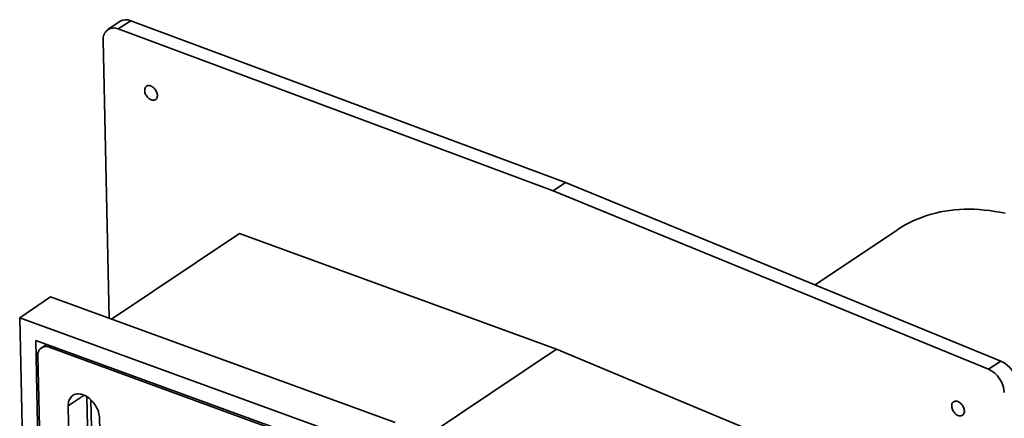
# Model space of a CAD drawing. Units: inches. Extents: x 0.2 to 8.4, y 0.1 to 10.9.
# Drawn here: x 6 to 7.6, y 8.9 to 9.5 of the extents above; entities that cross this region are included whole.
import ezdxf

# ---------------------------------------------------------------- set-up
doc = ezdxf.new("R2010")
doc.units = ezdxf.units.IN
doc.header["$MEASUREMENT"] = 0

msp = doc.modelspace()

# ---------------------------------------------------------------- linework, layer by layer
at = {"color": 7, "linetype": 'Continuous', "lineweight": 35}
for p, q in [((6.1784735, 9.51287578), (6.15911664, 9.49992634)), ((6.19484549, 9.5138401), (6.17548863, 9.50089066)), ((6.19484549, 9.5138401), (6.87559947, 9.26049841)), ((6.17548863, 9.50089066), (6.85624262, 9.24754898)), ((6.16136174, 9.0480567), (6.15196635, 9.48354198)), ((6.87559947, 9.26049841), (6.85624262, 9.24754898)), ((6.85624262, 9.24754898), (7.53755452, 8.96834711)), ((6.87559947, 9.26049841), (7.55691138, 8.98129655)), ((7.39494356, 9.18678621), (7.26598811, 9.10051699)), ((6.3652161, 9.18067414), (6.16499893, 9.04673193)), ((6.3652161, 9.18067414), (6.86158603, 8.99987703)), ((6.06952597, 9.08150688), (6.02113388, 9.04913331)), ((6.60879205, 8.88508536), (6.06952597, 9.08150688)), ((6.02113388, 9.04913331), (6.03956927, 8.19463616)), ((6.56039996, 8.8527118), (6.02113388, 9.04913331)), ((6.5609778, 8.8259283), (6.0462238, 9.01342151)), ((6.0462238, 9.01342151), (6.06353203, 8.21116919)), ((6.06299698, 9.00731212), (6.05513681, 9.00205378)), ((6.56105001, 8.82258136), (6.0672953, 9.00282143)), ((6.04977412, 8.98976551), (6.06611369, 8.23241153)), ((6.86158603, 8.99987703), (6.65878244, 8.86420455)), ((6.86158603, 8.99987703), (7.35853361, 8.79230465)), ((7.55691138, 8.98129655), (7.53755452, 8.96834711)), ((6.12621125, 8.92562331), (6.13144967, 8.68281787)), ((6.09707102, 8.91106566), (6.10241443, 8.66339374)), ((6.13239491, 8.92081278), (6.13796336, 8.66271029)), ((6.15146714, 8.644215), (6.14612374, 8.89188692))]:
    msp.add_line(p, q, dxfattribs=at)
at = {"color": 8, "linetype": 'Continuous', "lineweight": 35}
for p, q in [((6.07012628, 9.00471531), (6.0672953, 9.00282143)), ((6.12209446, 8.92780595), (6.09707102, 8.91106566))]:
    msp.add_line(p, q, dxfattribs=at)
at = {"color": 7, "linetype": 'Continuous', "lineweight": 35, "flags": 128}
for points in [[(6.21674688, 9.40465726), (6.21680453, 9.40607229), (6.2170389, 9.4073926), (6.21744589, 9.40859459), (6.21801821, 9.40965674), (6.21874564, 9.41056024), (6.21961523, 9.41128879), (6.22061146, 9.41182951), (6.2217165, 9.41217275), (6.22291063, 9.41231238), (6.2241726, 9.4122458), (6.22547986, 9.41197436), (6.22680913, 9.4115028), (6.2281366, 9.41083955), (6.22943861, 9.40999649), (6.23069196, 9.40898859), (6.23187429, 9.4078339), (6.23296444, 9.40655301), (6.23394302, 9.40516877), (6.23479249, 9.40370586), (6.2354978, 9.40219041), (6.23604627, 9.4006495), (6.23642816, 9.3991106), (6.23663661, 9.39760113), (6.23666796, 9.39614801), (6.23652165, 9.39477732), (6.23620023, 9.39351334), (6.23570949, 9.39237874), (6.23505812, 9.39139372), (6.23425785, 9.39057583), (6.23332286, 9.38993977), (6.23226991, 9.38949679), (6.23111771, 9.38925486), (6.22988689, 9.38921823), (6.22859941, 9.38938761), (6.22727822, 9.38975994), (6.22594686, 9.39032864), (6.22462917, 9.39108351), (6.22334862, 9.39201102), (6.2221281, 9.39309473), (6.22098932, 9.39431526), (6.21995261, 9.39565082), (6.21903652, 9.39707761), (6.2182574, 9.39857008), (6.21762913, 9.40010164), (6.2171629, 9.40164504), (6.21686708, 9.40317265), (6.21674688, 9.40465726)], [(7.39494356, 9.18678621), (7.39590795, 9.18742691), (7.40190393, 9.19121595), (7.40804994, 9.19477055), (7.41434178, 9.19808822), (7.42077514, 9.20116678), (7.42734562, 9.20400404), (7.4340487, 9.20659809), (7.44087979, 9.20894716), (7.44783421, 9.21104963), (7.4549072, 9.21290404), (7.4620939, 9.21450914), (7.46938938, 9.21586381), (7.47678866, 9.21696716), (7.48428667, 9.2178184), (7.49187825, 9.21841699), (7.49955822, 9.21876243), (7.50732129, 9.21885459), (7.51516216, 9.21869334), (7.52307546, 9.21827881), (7.53105575, 9.21761127), (7.53909757, 9.21669119), (7.5471954, 9.21551921), (7.55534371, 9.21409611), (7.56353689, 9.21242289)], [(6.14612374, 8.89188692), (6.1459864, 8.89419221), (6.14567333, 8.89654995), (6.1451868, 8.89894318), (6.1445303, 8.90135464), (6.14370856, 8.90376703), (6.14272751, 8.90616284), (6.14159423, 8.90852496), (6.14031687, 8.91083625), (6.13890462, 8.91308011), (6.13736768, 8.91524038), (6.13571712, 8.91730147), (6.13396484, 8.91924851), (6.13212342, 8.92106755), (6.13020619, 8.92274539), (6.1282269, 8.92427005), (6.12619988, 8.92563041), (6.12413969, 8.92681676), (6.12206118, 8.92782056), (6.11997932, 8.92863453), (6.11790912, 8.9292528), (6.11586548, 8.92967097), (6.11386316, 8.92988602), (6.11191657, 8.9298963), (6.11003972, 8.92970188), (6.10824614, 8.92930406), (6.10654875, 8.92870579), (6.1049598, 8.92791129), (6.10349072, 8.92692631), (6.10215209, 8.925758), (6.10095357, 8.92441473), (6.0999038, 8.92290615), (6.09901034, 8.92124324), (6.0982796, 8.91943784), (6.09771687, 8.91750308), (6.09732618, 8.91545283), (6.09711038, 8.91330187), (6.09707102, 8.91106566)], [(7.49978201, 8.90301334), (7.49972437, 8.90159825), (7.49948999, 8.90027794), (7.499083, 8.89907595), (7.49851068, 8.8980138), (7.49778326, 8.89711036), (7.49691366, 8.89638175), (7.49591743, 8.89584103), (7.49481239, 8.89549779), (7.49361827, 8.89535816), (7.49235629, 8.89542474), (7.49104903, 8.89569618), (7.48971976, 8.89616774), (7.4883923, 8.89683099), (7.48709028, 8.89767405), (7.48583693, 8.89868195), (7.4846546, 8.89983664), (7.48356446, 8.90111753), (7.48258588, 8.90250177), (7.4817364, 8.90396468), (7.48103109, 8.90548013), (7.48048263, 8.90702104), (7.48010073, 8.90856), (7.47989228, 8.91006941), (7.47986093, 8.91152252), (7.48000724, 8.91289328), (7.48032867, 8.9141572), (7.48081941, 8.9152918), (7.48147077, 8.91627681), (7.48227104, 8.91709471), (7.48320603, 8.91773077), (7.48425899, 8.91817374), (7.48541118, 8.91841568), (7.486642, 8.91845231), (7.48792948, 8.91828293), (7.48925067, 8.9179106), (7.49058204, 8.9173419), (7.49189972, 8.91658703), (7.49318027, 8.91565952), (7.49440079, 8.91457581), (7.49553957, 8.91335528), (7.49657628, 8.91201972), (7.49749237, 8.910593), (7.4982715, 8.90910046), (7.49889977, 8.9075689), (7.49936599, 8.9060255), (7.49966181, 8.90449789), (7.49978201, 8.90301334)]]:
    msp.add_lwpolyline(points, dxfattribs=at)
at = {"color": 7, "linetype": 'Continuous', "lineweight": 35}
for centre, radius, start, end in [((6.18759552, 9.49746631), 0.01790707, 66.11725199, 120.62446431), ((6.16845892, 9.48580119), 0.0166466, 65.0206872, 187.80002725), ((6.06208594, 8.99152768), 0.01243729, 65.23797008, 188.14533624), ((7.53921062, 8.94271832), 0.04244521, 3.22020857, 65.35304026), ((7.51985377, 8.92976889), 0.04244521, 3.22020857, 65.35304026)]:
    msp.add_arc(centre, radius, start, end, dxfattribs=at)

doc.saveas('drawing.dxf')
